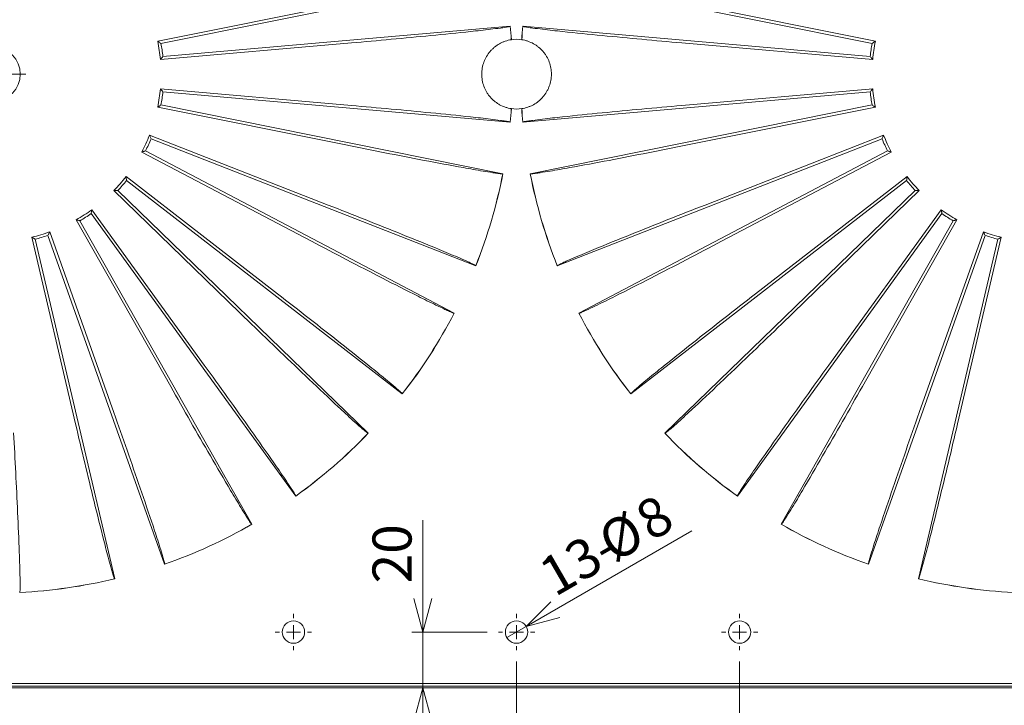
# Model space of a CAD drawing. Units: millimetres. Extents: x 80 to 1664, y 32 to 1156.
# Drawn here: x 560 to 913, y 413 to 659 of the extents above; entities that cross this region are included whole.
import ezdxf

# ---------------------------------------------------------------- set-up
doc = ezdxf.new("R2010")
doc.units = ezdxf.units.MM
doc.header["$LTSCALE"] = 4
doc.layers.add('細線', color=7, linetype='Continuous', lineweight=15)
doc.styles.add('SLDTEXTSTYLE0', font='TXT', dxfattribs={"width": 0.7, "bigfont": 'bigfont'})
doc.dimstyles.new('SLDDIMSTYLE0', dxfattribs={"dimtxt": 14, "dimasz": 12, "dimexe": 0, "dimexo": 0.0625, "dimgap": 3.5, "dimtad": 3, "dimdec": 1, "dimrnd": 1e-09, "dimzin": 12, "dimdsep": 46, "dimtxsty": 'SLDTEXTSTYLE0', "dimblk1": 'OPEN30', "dimblk2": 'OPEN30', "dimsah": 1, "dimcen": 0.09, "dimadec": 0, "dimazin": 0, "dimtfac": 1, "dimtdec": 1, "dimtofl": 0, "dimtmove": 0, "dimatfit": 3, "dimldrblk": 'OPEN30', "dimfxl": 1, "dimfrac": 2, "dimtolj": 1, "dimtzin": 12, "dimarcsym": 0})
doc.dimstyles.new('SLDDIMSTYLE1', dxfattribs={"dimtxt": 14, "dimasz": 12, "dimexe": 0, "dimexo": 0.0625, "dimgap": 3.5, "dimtad": 3, "dimdec": 1, "dimrnd": 1e-09, "dimzin": 12, "dimdsep": 46, "dimtxsty": 'SLDTEXTSTYLE0', "dimblk1": 'OPEN30', "dimblk2": 'OPEN30', "dimsah": 1, "dimcen": 0.09, "dimadec": 0, "dimazin": 0, "dimtfac": 1, "dimtdec": 1, "dimtofl": 0, "dimtmove": 0, "dimatfit": 3, "dimldrblk": 'OPEN30', "dimfxl": 1, "dimfrac": 2, "dimtolj": 1, "dimtzin": 12, "dimarcsym": 0})
doc.dimstyles.new('SLDDIMSTYLE2', dxfattribs={"dimtxt": 14, "dimasz": 12, "dimexe": 0, "dimexo": 0.0625, "dimgap": 3.5, "dimtad": 3, "dimdec": 1, "dimrnd": 1e-09, "dimzin": 12, "dimdsep": 46, "dimtxsty": 'SLDTEXTSTYLE0', "dimblk1": 'NONE', "dimblk2": 'OPEN30', "dimsah": 1, "dimcen": 0, "dimadec": 0, "dimazin": 0, "dimtfac": 1, "dimtdec": 1, "dimtmove": 0, "dimatfit": 3, "dimldrblk": 'NONE', "dimfxl": 1, "dimfrac": 2, "dimtolj": 1, "dimtzin": 12, "dimarcsym": 0})

# ---------------------------------------------------------------- blocks, each defined once
blk = doc.blocks.new('_OPEN30')
at = {"color": 0, "linetype": 'ByBlock', "lineweight": -2}
for p, q in [((-1, 0.267949), (0, 0)), ((0, 0), (-1, -0.267949)), ((0, 0), (-1, 0))]:
    blk.add_line(p, q, dxfattribs=at)
blk = doc.blocks.new('*D17')
at = {"layer": '細線'}
for p, q in [((704.98, 439.17), (704.98, 479.27)), ((728.08, 439.17), (700.98, 439.17)), ((704.98, 419.17), (704.98, 439.17)), ((704.98, 419.17), (704.98, 395.17))]:
    blk.add_line(p, q, dxfattribs=at)
at = {"layer": '細線', "xscale": 12, "yscale": 12}
for p, rotation in [((704.98, 439.17, -17.66), 270), ((704.98, 419.17, -17.66), 90)]:
    blk.add_blockref('_OPEN30', p, dxfattribs=dict(at, rotation=rotation))
at = {"layer": '細線', "insert": (686.93, 456.63), "char_height": 14, "attachment_point": 1, "rotation": 90, "style": 'SLDTEXTSTYLE0'}
blk.add_mtext('20', dxfattribs=at)
blk = doc.blocks.new('*D18')
at = {"layer": '細線'}
for p, q in [((738.58, 428.67), (738.58, 375.17)), ((818.58, 428.67), (818.58, 375.17)), ((738.58, 379.17), (818.58, 379.17))]:
    blk.add_line(p, q, dxfattribs=at)
at = {"layer": '細線', "xscale": 12, "yscale": 12, "rotation": 180}
blk.add_blockref('_OPEN30', (738.58, 379.17, -17.66), dxfattribs=at)
at = {"layer": '細線', "xscale": 12, "yscale": 12}
blk.add_blockref('_OPEN30', (818.58, 379.17, -17.66), dxfattribs=at)
at = {"layer": '細線', "insert": (774.93, 397.21), "char_height": 14, "attachment_point": 1, "style": 'SLDTEXTSTYLE0'}
blk.add_mtext('80', dxfattribs=at)
blk = doc.blocks.new('*D19')
at = {"layer": '細線'}
for p, q in [((818.58, 428.67), (818.58, 375.17)), ((1033.58, 428.67), (1033.58, 375.17)), ((818.58, 379.17), (1033.58, 379.17))]:
    blk.add_line(p, q, dxfattribs=at)
at = {"layer": '細線', "xscale": 12, "yscale": 12, "rotation": 180}
blk.add_blockref('_OPEN30', (818.58, 379.17, -17.66), dxfattribs=at)
at = {"layer": '細線', "xscale": 12, "yscale": 12}
blk.add_blockref('_OPEN30', (1033.58, 379.17, -17.66), dxfattribs=at)
at = {"layer": '細線', "insert": (911.41, 397.21), "char_height": 14, "attachment_point": 1, "style": 'SLDTEXTSTYLE0'}
blk.add_mtext('215', dxfattribs=at)
blk = doc.blocks.new('*D25')
at = {"layer": '細線'}
for q in [(801.38, 475.42), (735.12, 437.17)]:
    blk.add_line((742.05, 441.17), q, dxfattribs=at)
at = {"layer": '細線', "xscale": 12, "yscale": 12, "rotation": 210}
blk.add_blockref('_OPEN30', (742.05, 441.17, -17.66), dxfattribs=at)
at = {"layer": '細線', "char_height": 14, "attachment_point": 1, "rotation": 30, "style": 'SLDTEXTSTYLE0'}
for s, insert in [('8', (779.88, 483.68)), ('%%c', (766.49, 475.95)), ('13-', (745.32, 463.73))]:
    blk.add_mtext(s, dxfattribs=dict(at, insert=insert))
blk = doc.blocks.new('_NONE')
blk = doc.blocks.new('SW_CENTERMARKSYMBOL_3')
at = {"color": 0, "linetype": 'Continuous', "lineweight": 0}
for p, q in [((0, 5), (0, 11.5)), ((-5, 0), (-11.5, 0)), ((0, 0), (-2.5, 0)), ((0, 0), (0, 2.5)), ((0, 0), (0, -2.5)), ((0, 0), (2.5, 0)), ((5, 0), (11.5, 0)), ((0, -5), (0, -11.5))]:
    blk.add_line(p, q, dxfattribs=at)
blk = doc.blocks.new('SW_CENTERMARKSYMBOL_15')
at = {"color": 0, "linetype": 'Continuous', "lineweight": 0}
for p, q in [((0, 5), (0, 6.5)), ((-5, 0), (-6.5, 0)), ((0, 0), (-2.5, 0)), ((0, 0), (0, 2.5)), ((0, 0), (0, -2.5)), ((0, 0), (2.5, 0)), ((5, 0), (6.5, 0)), ((0, -5), (0, -6.5))]:
    blk.add_line(p, q, dxfattribs=at)
blk = doc.blocks.new('SW_CENTERMARKSYMBOL_16')
at = {"color": 0, "linetype": 'Continuous', "lineweight": 0}
for p, q in [((0, 5), (0, 6.5)), ((-5, 0), (-6.5, 0)), ((0, 0), (-2.5, 0)), ((0, 0), (0, 2.5)), ((0, 0), (0, -2.5)), ((0, 0), (2.5, 0)), ((5, 0), (6.5, 0)), ((0, -5), (0, -6.5))]:
    blk.add_line(p, q, dxfattribs=at)
blk = doc.blocks.new('SW_CENTERMARKSYMBOL_17')
at = {"color": 0, "linetype": 'Continuous', "lineweight": 0}
for p, q in [((0, 5), (0, 6.5)), ((-5, 0), (-6.5, 0)), ((0, 0), (-2.5, 0)), ((0, 0), (0, 2.5)), ((0, 0), (0, -2.5)), ((0, 0), (2.5, 0)), ((5, 0), (6.5, 0)), ((0, -5), (0, -6.5))]:
    blk.add_line(p, q, dxfattribs=at)

msp = doc.modelspace()

# ---------------------------------------------------------------- linework, layer by layer
at = {"color": 252, "linetype": 'Continuous', "lineweight": 0}
for p, q in [((733.68, 674.84), (611.08, 650.2)), ((866.09, 650.2), (743.49, 674.84)), ((611.76, 645.48), (736.33, 656.38)), ((740.83, 656.38), (865.41, 645.48)), ((736.33, 621.96), (611.76, 632.85)), ((865.41, 632.85), (740.83, 621.96)), ((611.08, 628.13), (733.68, 603.49)), ((743.49, 603.49), (866.09, 628.13)), ((723.98, 570.46), (607.52, 616.02)), ((869.65, 616.02), (753.19, 570.46)), ((605.54, 611.67), (716.23, 553.49)), ((760.94, 553.49), (871.63, 611.67)), ((697.62, 524.53), (598.71, 601.05)), ((878.45, 601.05), (779.55, 524.53)), ((595.59, 597.45), (685.4, 510.44)), ((791.76, 510.44), (881.58, 597.45)), ((582.03, 586.6), (643.69, 477.81)), ((659.39, 487.89), (586.05, 589.18)), ((891.12, 589.18), (817.78, 487.89)), ((833.47, 477.81), (895.14, 586.6)), ((565.97, 580.01), (594.48, 458.25)), ((612.38, 463.51), (570.55, 581.35)), ((906.62, 581.35), (864.78, 463.51)), ((882.68, 458.25), (911.2, 580.01)), ((380.18, 420.76), (1096.99, 420.76)), ((1097.99, 419.76), (379.18, 419.76))]:
    msp.add_line(p, q, dxfattribs=at)
at = {"color": 7, "linetype": 'Continuous', "lineweight": 15}
for p, q in [((609.91, 650.99), (677.31, 664.53)), ((799.86, 664.53), (867.26, 650.99)), ((679.34, 650.39), (610.85, 644.4)), ((866.31, 644.4), (797.83, 650.39)), ((610.85, 633.94), (679.34, 627.95)), ((797.83, 627.95), (866.31, 633.94)), ((677.31, 613.8), (609.91, 627.34)), ((867.26, 627.34), (799.86, 613.8)), ((606.96, 617.31), (670.98, 592.27)), ((806.18, 592.27), (870.21, 617.31)), ((665.05, 579.27), (604.19, 611.25)), ((872.97, 611.25), (812.12, 579.27)), ((598.54, 602.45), (652.91, 560.39)), ((824.25, 560.39), (878.63, 602.45)), ((643.55, 549.58), (594.18, 597.42)), ((882.99, 597.42), (833.61, 549.58)), ((586.27, 590.57), (626.59, 534.89)), ((850.57, 534.89), (890.89, 590.57)), ((614.57, 527.16), (580.67, 586.97)), ((896.5, 586.97), (862.6, 527.16)), ((571.16, 582.62), (594.16, 517.84)), ((883.01, 517.84), (906.01, 582.62)), ((580.44, 513.81), (564.77, 580.75)), ((912.4, 580.75), (896.72, 513.81)), ((333.58, 419.17), (1143.58, 419.17))]:
    msp.add_line(p, q, dxfattribs=at)
for centre, radius in [((551.08, 639.17), 9.56), ((658.58, 439.17), 4), ((738.58, 439.17), 4), ((818.58, 439.17), 4)]:
    msp.add_circle(centre, radius, dxfattribs=at)
at = {"color": 252, "linetype": 'Continuous', "lineweight": 0}
for centre, radius, start, end in [((551.08, 639.17), 186.03, 3.8089, 5.3026), ((551.08, 639.17), 186.05, 3.8093, 5.308), ((926.08, 639.17), 186.05, 174.692, 176.1907), ((926.08, 639.17), 186.03, 174.6974, 176.1911), ((551.08, 639.17), 61, 5.9393, 10.4243), ((926.08, 639.17), 61, 169.5757, 174.0607), ((551.08, 639.17), 61, 349.5757, 354.0607), ((926.08, 639.17), 61, 185.9393, 190.4243), ((551.08, 639.17), 186.03, 354.6974, 356.1911), ((551.08, 639.17), 186.05, 354.692, 356.1907), ((926.08, 639.17), 186.05, 183.8093, 185.308), ((926.08, 639.17), 186.03, 183.8089, 185.3026), ((551.08, 639.17), 61, 333.212, 337.697), ((926.08, 639.17), 61, 202.303, 206.788), ((551.08, 639.17), 61, 316.8484, 321.3334), ((551.08, 639.17), 186.03, 338.3337, 348.939), ((551.08, 639.17), 186.05, 338.3284, 348.9443), ((926.08, 639.17), 186.05, 191.0557, 201.6716), ((926.08, 639.17), 186.03, 191.061, 201.6663), ((926.08, 639.17), 61, 218.6666, 223.1516), ((551.08, 639.17), 61, 300.4848, 304.9698), ((926.08, 639.17), 61, 235.0302, 239.5152), ((551.08, 639.17), 61, 284.1211, 288.6061), ((926.08, 639.17), 61, 251.3939, 255.8789), ((551.08, 639.17), 186.03, 321.9701, 332.5753), ((551.08, 639.17), 186.05, 321.9648, 332.5807), ((926.08, 639.17), 186.05, 207.4193, 218.0352), ((926.08, 639.17), 186.03, 207.4247, 218.0299), ((551.08, 639.17), 186.03, 305.6065, 316.2117), ((551.08, 639.17), 186.05, 305.6011, 316.2171), ((926.08, 639.17), 186.05, 223.7829, 234.3989), ((926.08, 639.17), 186.03, 223.7883, 234.3935), ((551.08, 639.17), 186.05, 289.2375, 299.8534), ((551.08, 639.17), 186.03, 289.2428, 299.8481), ((926.08, 639.17), 186.05, 240.1466, 250.7625), ((926.08, 639.17), 186.03, 240.1519, 250.7572), ((551.08, 639.17), 186.05, 272.8739, 283.4898), ((551.08, 639.17), 186.03, 272.8792, 283.4844), ((926.08, 639.17), 186.05, 256.5102, 267.1261), ((926.08, 639.17), 186.03, 256.5156, 267.1208)]:
    msp.add_arc(centre, radius, start, end, dxfattribs=at)
at = {"color": 7, "linetype": 'Continuous', "lineweight": 15}
for centre, radius, start, end in [((551.08, 639.17), 60, 5, 11.3636), ((738.58, 639.17), 12.5, 81.4223, 98.5777), ((926.08, 639.17), 60, 168.6364, 175), ((551.08, 639.17), 60, 348.6364, 355), ((926.08, 639.17), 60, 185, 191.3636), ((738.58, 639.17), 12.5, 261.4223, 278.5777), ((551.08, 639.17), 60, 332.2727, 338.6364), ((926.08, 639.17), 60, 201.3636, 207.7273), ((551.08, 639.17), 60, 315.9091, 322.2727), ((926.08, 639.17), 60, 217.7273, 224.0909), ((551.08, 639.17), 60, 299.5455, 305.9091), ((926.08, 639.17), 60, 234.0909, 240.4545), ((551.08, 639.17), 60, 283.1818, 289.5455), ((926.08, 639.17), 60, 250.4545, 256.8182)]:
    msp.add_arc(centre, radius, start, end, dxfattribs=at)
for points, knots in [([(736.32, 656.36), (736.3, 656.34), (736.29, 656.34), (736.25, 656.32), (736.24, 656.31), (736.18, 656.29), (736.15, 656.28), (736.04, 656.25), (735.97, 656.23), (735.75, 656.18), (735.6, 656.15), (735.16, 656.07), (734.87, 656.02), (733.98, 655.88), (733.39, 655.8), (731.62, 655.56), (730.43, 655.41), (726.88, 654.99), (724.5, 654.73), (717.38, 653.96), (712.63, 653.48), (698.37, 652.09), (688.86, 651.22), (679.34, 650.39)], [0, 0, 0, 0, 0.000977, 0.000977, 0.001953, 0.001953, 0.003906, 0.003906, 0.007812, 0.007812, 0.015625, 0.015625, 0.03125, 0.03125, 0.0625, 0.0625, 0.125, 0.125, 0.25, 0.25, 0.5, 0.5, 1, 1, 1, 1]), ([(736.32, 656.36), (736.32, 656.36), (736.32, 656.37), (736.33, 656.37), (736.33, 656.37), (736.33, 656.38), (736.33, 656.38)], [0, 0, 0, 0, 0.00001829189, 0.00001829189, 0.00001829189, 0.0000246165, 0.0000246165, 0.0000246165, 0.0000246165]), ([(740.85, 656.36), (740.85, 656.36), (740.84, 656.37), (740.84, 656.37), (740.84, 656.37), (740.84, 656.38), (740.83, 656.38)], [0, 0, 0, 0, 0.00001829189, 0.00001829189, 0.00001829189, 0.0000246165, 0.0000246165, 0.0000246165, 0.0000246165]), ([(797.83, 650.39), (788.31, 651.22), (778.8, 652.09), (764.54, 653.48), (759.79, 653.96), (752.66, 654.73), (750.29, 654.99), (746.73, 655.41), (745.55, 655.56), (743.77, 655.8), (743.18, 655.88), (742.3, 656.02), (742, 656.07), (741.56, 656.15), (741.42, 656.18), (741.2, 656.23), (741.13, 656.25), (741.02, 656.28), (740.98, 656.29), (740.93, 656.31), (740.91, 656.32), (740.88, 656.34), (740.86, 656.34), (740.85, 656.36)], [0, 0, 0, 0, 0.5, 0.5, 0.75, 0.75, 0.875, 0.875, 0.9375, 0.9375, 0.96875, 0.96875, 0.984375, 0.984375, 0.992188, 0.992188, 0.996094, 0.996094, 0.998047, 0.998047, 0.999023, 0.999023, 1, 1, 1, 1]), ([(609.91, 650.99), (609.91, 650.99), (609.95, 650.96), (610.11, 650.86), (610.21, 650.79), (610.44, 650.64), (610.56, 650.55), (610.81, 650.38), (610.95, 650.29), (611.08, 650.2)], [0, 0, 0, 0, 0.25, 0.25, 0.5, 0.5, 0.75, 0.75, 1, 1, 1, 1]), ([(736.7, 651.52), (735.96, 651.41), (735.25, 651.24), (734.2, 650.88), (733.86, 650.75), (733.18, 650.45), (732.85, 650.28), (731.87, 649.74), (731.26, 649.33), (730.41, 648.63), (730.13, 648.38), (729.6, 647.87), (729.34, 647.6), (728.62, 646.75), (728.19, 646.15), (727.63, 645.2), (727.46, 644.87), (727.14, 644.2), (726.99, 643.86), (726.61, 642.82), (726.41, 642.11), (726.22, 641.02), (726.17, 640.65), (726.1, 639.91), (726.08, 639.54), (726.08, 638.43), (726.15, 637.7), (726.41, 636.24), (726.6, 635.52), (727.12, 634.14), (727.43, 633.47), (727.99, 632.51), (728.2, 632.2), (728.63, 631.6), (728.86, 631.31), (729.58, 630.47), (730.1, 629.95), (730.96, 629.25), (731.27, 629.03), (731.88, 628.61), (732.19, 628.42), (733.16, 627.88), (733.83, 627.58), (734.89, 627.22), (735.24, 627.12), (735.97, 626.94), (736.33, 626.87), (736.7, 626.81)], [0, 0, 0, 0, 0.0625, 0.0625, 0.09375, 0.09375, 0.125, 0.125, 0.1875, 0.1875, 0.21875, 0.21875, 0.25, 0.25, 0.3125, 0.3125, 0.34375, 0.34375, 0.375, 0.375, 0.4375, 0.4375, 0.46875, 0.46875, 0.5, 0.5, 0.5625, 0.5625, 0.625, 0.625, 0.6875, 0.6875, 0.71875, 0.71875, 0.75, 0.75, 0.8125, 0.8125, 0.84375, 0.84375, 0.875, 0.875, 0.9375, 0.9375, 0.96875, 0.96875, 1, 1, 1, 1]), ([(740.46, 626.81), (741.2, 626.92), (741.92, 627.1), (742.96, 627.45), (743.31, 627.59), (743.98, 627.89), (744.32, 628.05), (745.29, 628.59), (745.9, 629.01), (746.76, 629.7), (747.03, 629.95), (747.57, 630.47), (747.82, 630.74), (748.55, 631.58), (748.98, 632.18), (749.54, 633.13), (749.71, 633.46), (750.03, 634.13), (750.17, 634.47), (750.56, 635.52), (750.75, 636.23), (750.95, 637.31), (751, 637.68), (751.07, 638.42), (751.08, 638.79), (751.08, 639.9), (751.02, 640.64), (750.76, 642.09), (750.56, 642.81), (750.05, 644.2), (749.73, 644.86), (749.17, 645.82), (748.97, 646.13), (748.54, 646.74), (748.31, 647.03), (747.59, 647.87), (747.06, 648.38), (746.2, 649.08), (745.9, 649.31), (745.29, 649.72), (744.97, 649.92), (744.01, 650.45), (743.33, 650.75), (742.28, 651.11), (741.92, 651.22), (741.2, 651.4), (740.83, 651.47), (740.46, 651.52)], [0, 0, 0, 0, 0.0625, 0.0625, 0.09375, 0.09375, 0.125, 0.125, 0.1875, 0.1875, 0.21875, 0.21875, 0.25, 0.25, 0.3125, 0.3125, 0.34375, 0.34375, 0.375, 0.375, 0.4375, 0.4375, 0.46875, 0.46875, 0.5, 0.5, 0.5625, 0.5625, 0.625, 0.625, 0.6875, 0.6875, 0.71875, 0.71875, 0.75, 0.75, 0.8125, 0.8125, 0.84375, 0.84375, 0.875, 0.875, 0.9375, 0.9375, 0.96875, 0.96875, 1, 1, 1, 1]), ([(867.26, 650.99), (867.26, 650.99), (867.21, 650.96), (867.06, 650.86), (866.96, 650.79), (866.73, 650.64), (866.61, 650.55), (866.35, 650.38), (866.22, 650.29), (866.09, 650.2)], [0, 0, 0, 0, 0.25, 0.25, 0.5, 0.5, 0.75, 0.75, 1, 1, 1, 1]), ([(610.85, 644.4), (610.85, 644.4), (610.89, 644.44), (611.01, 644.58), (611.09, 644.67), (611.26, 644.88), (611.36, 645), (611.55, 645.23), (611.66, 645.36), (611.76, 645.48)], [0, 0, 0, 0, 0.25, 0.25, 0.5, 0.5, 0.75, 0.75, 1, 1, 1, 1]), ([(866.31, 644.4), (866.31, 644.4), (866.28, 644.44), (866.16, 644.58), (866.08, 644.67), (865.9, 644.88), (865.81, 645), (865.61, 645.23), (865.51, 645.36), (865.41, 645.48)], [0, 0, 0, 0, 0.25, 0.25, 0.5, 0.5, 0.75, 0.75, 1, 1, 1, 1]), ([(610.85, 633.94), (610.85, 633.94), (610.89, 633.89), (611.01, 633.75), (611.09, 633.66), (611.26, 633.45), (611.36, 633.34), (611.55, 633.1), (611.66, 632.98), (611.76, 632.85)], [0, 0, 0, 0, 0.25, 0.25, 0.5, 0.5, 0.75, 0.75, 1, 1, 1, 1]), ([(866.31, 633.94), (866.31, 633.94), (866.28, 633.89), (866.16, 633.75), (866.08, 633.66), (865.9, 633.45), (865.81, 633.34), (865.61, 633.1), (865.51, 632.98), (865.41, 632.85)], [0, 0, 0, 0, 0.25, 0.25, 0.5, 0.5, 0.75, 0.75, 1, 1, 1, 1]), ([(609.91, 627.34), (609.91, 627.34), (609.95, 627.38), (610.11, 627.48), (610.21, 627.55), (610.44, 627.7), (610.56, 627.78), (610.81, 627.95), (610.95, 628.04), (611.08, 628.13)], [0, 0, 0, 0, 0.25, 0.25, 0.5, 0.5, 0.75, 0.75, 1, 1, 1, 1]), ([(679.34, 627.95), (688.86, 627.11), (698.37, 626.24), (712.63, 624.85), (717.38, 624.37), (724.5, 623.61), (726.88, 623.34), (730.43, 622.92), (731.62, 622.77), (733.39, 622.53), (733.98, 622.45), (734.87, 622.31), (735.16, 622.26), (735.6, 622.18), (735.75, 622.15), (735.97, 622.1), (736.04, 622.08), (736.15, 622.05), (736.18, 622.04), (736.24, 622.02), (736.25, 622.01), (736.29, 622), (736.3, 621.99), (736.32, 621.97)], [0, 0, 0, 0, 0.5, 0.5, 0.75, 0.75, 0.875, 0.875, 0.9375, 0.9375, 0.96875, 0.96875, 0.984375, 0.984375, 0.992188, 0.992188, 0.996094, 0.996094, 0.998047, 0.998047, 0.999023, 0.999023, 1, 1, 1, 1]), ([(740.85, 621.97), (740.86, 621.99), (740.88, 622), (740.91, 622.01), (740.93, 622.02), (740.98, 622.04), (741.02, 622.05), (741.13, 622.08), (741.2, 622.1), (741.42, 622.15), (741.56, 622.18), (742, 622.26), (742.3, 622.31), (743.18, 622.45), (743.77, 622.53), (745.55, 622.77), (746.73, 622.92), (750.29, 623.34), (752.66, 623.61), (759.79, 624.37), (764.54, 624.85), (778.8, 626.24), (788.31, 627.11), (797.83, 627.95)], [0, 0, 0, 0, 0.000977, 0.000977, 0.001953, 0.001953, 0.003906, 0.003906, 0.007812, 0.007812, 0.015625, 0.015625, 0.03125, 0.03125, 0.0625, 0.0625, 0.125, 0.125, 0.25, 0.25, 0.5, 0.5, 1, 1, 1, 1]), ([(867.26, 627.34), (867.26, 627.34), (867.21, 627.38), (867.06, 627.48), (866.96, 627.55), (866.73, 627.7), (866.61, 627.78), (866.35, 627.95), (866.22, 628.04), (866.09, 628.13)], [0, 0, 0, 0, 0.25, 0.25, 0.5, 0.5, 0.75, 0.75, 1, 1, 1, 1]), ([(736.32, 621.97), (736.32, 621.97), (736.32, 621.97), (736.33, 621.96), (736.33, 621.96), (736.33, 621.96), (736.33, 621.96)], [0, 0, 0, 0, 0.00001829189, 0.00001829189, 0.00001829189, 0.0000246165, 0.0000246165, 0.0000246165, 0.0000246165]), ([(740.85, 621.97), (740.85, 621.97), (740.84, 621.97), (740.84, 621.96), (740.84, 621.96), (740.84, 621.96), (740.83, 621.96)], [0, 0, 0, 0, 0.00001829189, 0.00001829189, 0.00001829189, 0.0000246165, 0.0000246165, 0.0000246165, 0.0000246165]), ([(606.96, 617.31), (606.96, 617.31), (606.98, 617.26), (607.06, 617.09), (607.11, 616.98), (607.21, 616.73), (607.27, 616.59), (607.4, 616.31), (607.46, 616.16), (607.52, 616.02)], [0, 0, 0, 0, 0.25, 0.25, 0.5, 0.5, 0.75, 0.75, 1, 1, 1, 1]), ([(870.21, 617.31), (870.21, 617.31), (870.18, 617.26), (870.11, 617.09), (870.06, 616.98), (869.95, 616.73), (869.89, 616.59), (869.77, 616.31), (869.71, 616.16), (869.65, 616.02)], [0, 0, 0, 0, 0.25, 0.25, 0.5, 0.5, 0.75, 0.75, 1, 1, 1, 1]), ([(604.19, 611.25), (604.19, 611.25), (604.25, 611.27), (604.42, 611.32), (604.54, 611.36), (604.8, 611.44), (604.94, 611.48), (605.24, 611.58), (605.39, 611.63), (605.54, 611.67)], [0, 0, 0, 0, 0.25, 0.25, 0.5, 0.5, 0.75, 0.75, 1, 1, 1, 1]), ([(733.66, 603.48), (733.64, 603.47), (733.62, 603.46), (733.58, 603.46), (733.57, 603.45), (733.51, 603.45), (733.47, 603.45), (733.36, 603.45), (733.29, 603.45), (733.06, 603.47), (732.91, 603.48), (732.47, 603.52), (732.17, 603.56), (731.28, 603.68), (730.69, 603.76), (728.92, 604.03), (727.74, 604.23), (724.21, 604.82), (721.86, 605.24), (714.81, 606.51), (710.12, 607.39), (696.04, 610.07), (686.67, 611.92), (677.31, 613.8)], [0, 0, 0, 0, 0.000977, 0.000977, 0.001953, 0.001953, 0.003906, 0.003906, 0.007813, 0.007813, 0.015625, 0.015625, 0.03125, 0.03125, 0.0625, 0.0625, 0.125, 0.125, 0.25, 0.25, 0.5, 0.5, 1, 1, 1, 1]), ([(799.86, 613.8), (790.49, 611.92), (781.12, 610.07), (767.05, 607.39), (762.35, 606.51), (755.3, 605.24), (752.95, 604.82), (749.42, 604.23), (748.24, 604.03), (746.47, 603.76), (745.88, 603.68), (744.99, 603.56), (744.7, 603.52), (744.25, 603.48), (744.1, 603.47), (743.88, 603.45), (743.8, 603.45), (743.69, 603.45), (743.66, 603.45), (743.6, 603.45), (743.58, 603.46), (743.54, 603.46), (743.53, 603.47), (743.51, 603.48)], [0, 0, 0, 0, 0.5, 0.5, 0.75, 0.75, 0.875, 0.875, 0.9375, 0.9375, 0.96875, 0.96875, 0.984375, 0.984375, 0.992188, 0.992188, 0.996094, 0.996094, 0.998047, 0.998047, 0.999023, 0.999023, 1, 1, 1, 1]), ([(872.97, 611.25), (872.97, 611.25), (872.92, 611.27), (872.74, 611.32), (872.63, 611.36), (872.37, 611.44), (872.23, 611.48), (871.93, 611.58), (871.78, 611.63), (871.63, 611.67)], [0, 0, 0, 0, 0.25, 0.25, 0.5, 0.5, 0.75, 0.75, 1, 1, 1, 1]), ([(598.54, 602.45), (598.54, 602.45), (598.55, 602.4), (598.57, 602.21), (598.58, 602.09), (598.62, 601.82), (598.64, 601.68), (598.67, 601.37), (598.69, 601.21), (598.71, 601.05)], [0, 0, 0, 0, 0.25, 0.25, 0.5, 0.5, 0.75, 0.75, 1, 1, 1, 1]), ([(733.66, 603.48), (733.66, 603.48), (733.67, 603.48), (733.67, 603.49), (733.67, 603.49), (733.68, 603.49), (733.68, 603.49)], [0, 0, 0, 0, 0.00001829189, 0.00001829189, 0.00001829189, 0.0000246165, 0.0000246165, 0.0000246165, 0.0000246165]), ([(743.51, 603.48), (743.5, 603.48), (743.5, 603.48), (743.49, 603.49), (743.49, 603.49), (743.49, 603.49), (743.49, 603.49)], [0, 0, 0, 0, 0.00001829189, 0.00001829189, 0.00001829189, 0.0000246165, 0.0000246165, 0.0000246165, 0.0000246165]), ([(878.63, 602.45), (878.63, 602.45), (878.62, 602.4), (878.6, 602.21), (878.58, 602.09), (878.55, 601.82), (878.53, 601.68), (878.49, 601.37), (878.47, 601.21), (878.45, 601.05)], [0, 0, 0, 0, 0.25, 0.25, 0.5, 0.5, 0.75, 0.75, 1, 1, 1, 1]), ([(594.18, 597.42), (594.18, 597.42), (594.23, 597.42), (594.42, 597.42), (594.54, 597.42), (594.81, 597.43), (594.96, 597.43), (595.27, 597.44), (595.43, 597.44), (595.59, 597.45)], [0, 0, 0, 0, 0.25, 0.25, 0.5, 0.5, 0.75, 0.75, 1, 1, 1, 1]), ([(882.99, 597.42), (882.99, 597.42), (882.93, 597.42), (882.75, 597.42), (882.63, 597.42), (882.35, 597.43), (882.21, 597.43), (881.9, 597.44), (881.74, 597.44), (881.58, 597.45)], [0, 0, 0, 0, 0.25, 0.25, 0.5, 0.5, 0.75, 0.75, 1, 1, 1, 1]), ([(586.27, 590.57), (586.27, 590.57), (586.26, 590.51), (586.24, 590.33), (586.22, 590.21), (586.17, 589.94), (586.15, 589.8), (586.1, 589.49), (586.07, 589.34), (586.05, 589.18)], [0, 0, 0, 0, 0.25, 0.25, 0.5, 0.5, 0.75, 0.75, 1, 1, 1, 1]), ([(670.98, 592.27), (679.88, 588.79), (688.76, 585.27), (702.05, 579.92), (706.48, 578.12), (713.09, 575.38), (715.3, 574.46), (718.59, 573.05), (719.69, 572.57), (721.32, 571.84), (721.87, 571.6), (722.68, 571.22), (722.94, 571.09), (723.34, 570.88), (723.48, 570.81), (723.67, 570.7), (723.74, 570.67), (723.83, 570.61), (723.86, 570.59), (723.91, 570.55), (723.92, 570.54), (723.95, 570.52), (723.96, 570.5), (723.97, 570.48)], [0, 0, 0, 0, 0.5, 0.5, 0.75, 0.75, 0.875, 0.875, 0.9375, 0.9375, 0.96875, 0.96875, 0.984375, 0.984375, 0.992187, 0.992187, 0.996094, 0.996094, 0.998047, 0.998047, 0.999023, 0.999023, 1, 1, 1, 1]), ([(753.2, 570.48), (753.2, 570.5), (753.22, 570.52), (753.25, 570.54), (753.26, 570.55), (753.31, 570.59), (753.34, 570.61), (753.43, 570.67), (753.5, 570.7), (753.69, 570.81), (753.82, 570.88), (754.22, 571.09), (754.49, 571.22), (755.3, 571.6), (755.85, 571.84), (757.48, 572.58), (758.58, 573.05), (761.87, 574.46), (764.07, 575.38), (770.69, 578.12), (775.12, 579.92), (788.41, 585.27), (797.29, 588.79), (806.18, 592.27)], [0, 0, 0, 0, 0.000977, 0.000977, 0.001953, 0.001953, 0.003906, 0.003906, 0.007813, 0.007813, 0.015625, 0.015625, 0.03125, 0.03125, 0.0625, 0.0625, 0.125, 0.125, 0.25, 0.25, 0.5, 0.5, 1, 1, 1, 1]), ([(890.89, 590.57), (890.89, 590.57), (890.9, 590.51), (890.93, 590.33), (890.95, 590.21), (890.99, 589.94), (891.02, 589.8), (891.07, 589.49), (891.1, 589.34), (891.12, 589.18)], [0, 0, 0, 0, 0.25, 0.25, 0.5, 0.5, 0.75, 0.75, 1, 1, 1, 1]), ([(580.67, 586.97), (580.67, 586.97), (580.72, 586.95), (580.9, 586.91), (581.02, 586.87), (581.28, 586.8), (581.42, 586.76), (581.72, 586.68), (581.88, 586.64), (582.03, 586.6)], [0, 0, 0, 0, 0.25, 0.25, 0.5, 0.5, 0.75, 0.75, 1, 1, 1, 1]), ([(896.5, 586.97), (896.5, 586.97), (896.44, 586.95), (896.27, 586.91), (896.15, 586.87), (895.88, 586.8), (895.74, 586.76), (895.44, 586.68), (895.29, 586.64), (895.14, 586.6)], [0, 0, 0, 0, 0.25, 0.25, 0.5, 0.5, 0.75, 0.75, 1, 1, 1, 1]), ([(571.16, 582.62), (571.16, 582.62), (571.13, 582.57), (571.05, 582.41), (571, 582.3), (570.88, 582.05), (570.82, 581.92), (570.68, 581.64), (570.62, 581.5), (570.55, 581.35)], [0, 0, 0, 0, 0.25, 0.25, 0.5, 0.5, 0.75, 0.75, 1, 1, 1, 1]), ([(906.01, 582.62), (906.01, 582.62), (906.03, 582.57), (906.11, 582.41), (906.17, 582.3), (906.28, 582.05), (906.35, 581.92), (906.48, 581.64), (906.55, 581.5), (906.62, 581.35)], [0, 0, 0, 0, 0.25, 0.25, 0.5, 0.5, 0.75, 0.75, 1, 1, 1, 1]), ([(564.77, 580.75), (564.77, 580.75), (564.81, 580.72), (564.97, 580.62), (565.07, 580.56), (565.31, 580.41), (565.43, 580.34), (565.7, 580.18), (565.83, 580.09), (565.97, 580.01)], [0, 0, 0, 0, 0.25, 0.25, 0.5, 0.5, 0.75, 0.75, 1, 1, 1, 1]), ([(716.21, 553.49), (716.19, 553.48), (716.17, 553.48), (716.13, 553.49), (716.11, 553.49), (716.06, 553.5), (716.02, 553.51), (715.91, 553.54), (715.84, 553.57), (715.63, 553.64), (715.49, 553.7), (715.08, 553.87), (714.81, 553.98), (713.99, 554.35), (713.44, 554.6), (711.82, 555.35), (710.75, 555.87), (707.52, 557.44), (705.38, 558.5), (698.98, 561.71), (694.72, 563.87), (681.97, 570.41), (673.5, 574.82), (665.05, 579.27)], [0, 0, 0, 0, 0.000977, 0.000977, 0.001953, 0.001953, 0.003906, 0.003906, 0.007813, 0.007813, 0.015625, 0.015625, 0.03125, 0.03125, 0.0625, 0.0625, 0.125, 0.125, 0.25, 0.25, 0.5, 0.5, 1, 1, 1, 1]), ([(812.12, 579.27), (803.66, 574.82), (795.19, 570.41), (782.44, 563.87), (778.19, 561.71), (771.78, 558.5), (769.64, 557.44), (766.42, 555.87), (765.34, 555.35), (763.72, 554.6), (763.18, 554.35), (762.36, 553.98), (762.09, 553.87), (761.67, 553.7), (761.53, 553.64), (761.32, 553.57), (761.25, 553.54), (761.14, 553.51), (761.11, 553.5), (761.05, 553.49), (761.03, 553.49), (761, 553.48), (760.98, 553.48), (760.96, 553.49)], [0, 0, 0, 0, 0.5, 0.5, 0.75, 0.75, 0.875, 0.875, 0.9375, 0.9375, 0.96875, 0.96875, 0.984375, 0.984375, 0.992188, 0.992188, 0.996094, 0.996094, 0.998047, 0.998047, 0.999023, 0.999023, 1, 1, 1, 1]), ([(912.4, 580.75), (912.4, 580.75), (912.35, 580.72), (912.2, 580.62), (912.09, 580.56), (911.86, 580.41), (911.73, 580.34), (911.47, 580.18), (911.34, 580.09), (911.2, 580.01)], [0, 0, 0, 0, 0.25, 0.25, 0.5, 0.5, 0.75, 0.75, 1, 1, 1, 1]), ([(723.97, 570.48), (723.97, 570.48), (723.97, 570.47), (723.98, 570.47), (723.98, 570.47), (723.98, 570.46), (723.98, 570.46)], [0, 0, 0, 0, 0.00001829189, 0.00001829189, 0.00001829189, 0.0000246165, 0.0000246165, 0.0000246165, 0.0000246165]), ([(753.2, 570.48), (753.19, 570.48), (753.19, 570.47), (753.19, 570.47), (753.19, 570.47), (753.19, 570.46), (753.19, 570.46)], [0, 0, 0, 0, 0.00001829189, 0.00001829189, 0.00001829189, 0.0000246165, 0.0000246165, 0.0000246165, 0.0000246165]), ([(652.91, 560.39), (660.47, 554.54), (668, 548.67), (679.24, 539.79), (682.98, 536.81), (688.56, 532.32), (690.42, 530.82), (693.18, 528.53), (694.1, 527.77), (695.46, 526.61), (695.91, 526.22), (696.58, 525.63), (696.8, 525.43), (697.13, 525.12), (697.24, 525.01), (697.39, 524.85), (697.44, 524.8), (697.52, 524.72), (697.54, 524.69), (697.57, 524.64), (697.59, 524.63), (697.6, 524.59), (697.61, 524.58), (697.62, 524.56)], [0, 0, 0, 0, 0.5, 0.5, 0.75, 0.75, 0.875, 0.875, 0.9375, 0.9375, 0.96875, 0.96875, 0.984375, 0.984375, 0.992188, 0.992188, 0.996094, 0.996094, 0.998047, 0.998047, 0.999023, 0.999023, 1, 1, 1, 1]), ([(779.55, 524.56), (779.55, 524.58), (779.56, 524.59), (779.58, 524.63), (779.59, 524.64), (779.63, 524.69), (779.65, 524.72), (779.72, 524.8), (779.77, 524.85), (779.93, 525.01), (780.04, 525.12), (780.36, 525.43), (780.59, 525.63), (781.26, 526.22), (781.71, 526.61), (783.07, 527.77), (783.99, 528.54), (786.75, 530.82), (788.61, 532.32), (794.18, 536.81), (797.92, 539.79), (809.17, 548.67), (816.7, 554.54), (824.25, 560.39)], [0, 0, 0, 0, 0.000977, 0.000977, 0.001953, 0.001953, 0.003906, 0.003906, 0.007812, 0.007812, 0.015625, 0.015625, 0.03125, 0.03125, 0.0625, 0.0625, 0.125, 0.125, 0.25, 0.25, 0.5, 0.5, 1, 1, 1, 1]), ([(716.21, 553.49), (716.21, 553.49), (716.22, 553.49), (716.22, 553.49), (716.23, 553.49), (716.23, 553.49), (716.23, 553.49)], [0, 0, 0, 0, 0.00001829189, 0.00001829189, 0.00001829189, 0.0000246165, 0.0000246165, 0.0000246165, 0.0000246165]), ([(760.96, 553.49), (760.95, 553.49), (760.95, 553.49), (760.94, 553.49), (760.94, 553.49), (760.94, 553.49), (760.94, 553.49)], [0, 0, 0, 0, 0.00001829189, 0.00001829189, 0.00001829189, 0.0000246165, 0.0000246165, 0.0000246165, 0.0000246165]), ([(685.38, 510.44), (685.36, 510.44), (685.34, 510.44), (685.31, 510.46), (685.29, 510.47), (685.24, 510.49), (685.21, 510.51), (685.11, 510.57), (685.05, 510.62), (684.87, 510.75), (684.76, 510.84), (684.4, 511.12), (684.18, 511.31), (683.49, 511.89), (683.04, 512.28), (681.7, 513.46), (680.81, 514.26), (678.16, 516.67), (676.41, 518.29), (671.16, 523.18), (667.69, 526.45), (657.3, 536.32), (650.42, 542.94), (643.55, 549.58)], [0, 0, 0, 0, 0.000977, 0.000977, 0.001953, 0.001953, 0.003906, 0.003906, 0.007812, 0.007812, 0.015625, 0.015625, 0.03125, 0.03125, 0.0625, 0.0625, 0.125, 0.125, 0.25, 0.25, 0.5, 0.5, 1, 1, 1, 1]), ([(833.61, 549.58), (826.75, 542.94), (819.86, 536.32), (809.47, 526.45), (806, 523.18), (800.76, 518.29), (799.01, 516.67), (796.36, 514.26), (795.47, 513.46), (794.13, 512.28), (793.68, 511.89), (792.99, 511.31), (792.76, 511.12), (792.41, 510.84), (792.29, 510.75), (792.11, 510.62), (792.05, 510.57), (791.96, 510.51), (791.93, 510.49), (791.88, 510.47), (791.86, 510.46), (791.83, 510.44), (791.81, 510.44), (791.79, 510.44)], [0, 0, 0, 0, 0.5, 0.5, 0.75, 0.75, 0.875, 0.875, 0.9375, 0.9375, 0.96875, 0.96875, 0.984375, 0.984375, 0.992188, 0.992188, 0.996094, 0.996094, 0.998047, 0.998047, 0.999023, 0.999023, 1, 1, 1, 1]), ([(626.59, 534.89), (632.2, 527.15), (637.77, 519.39), (646.05, 507.7), (648.8, 503.8), (652.89, 497.92), (654.25, 495.95), (656.25, 492.98), (656.92, 491.99), (657.9, 490.49), (658.22, 489.99), (658.7, 489.23), (658.86, 488.98), (659.08, 488.59), (659.16, 488.46), (659.26, 488.26), (659.29, 488.2), (659.34, 488.1), (659.36, 488.06), (659.38, 488.01), (659.38, 487.99), (659.39, 487.96), (659.4, 487.94), (659.39, 487.92)], [0, 0, 0, 0, 0.5, 0.5, 0.75, 0.75, 0.875, 0.875, 0.9375, 0.9375, 0.96875, 0.96875, 0.984375, 0.984375, 0.992188, 0.992188, 0.996094, 0.996094, 0.998047, 0.998047, 0.999023, 0.999023, 1, 1, 1, 1]), ([(817.77, 487.92), (817.77, 487.94), (817.78, 487.96), (817.79, 487.99), (817.79, 488.01), (817.81, 488.06), (817.83, 488.1), (817.87, 488.2), (817.91, 488.27), (818.01, 488.46), (818.09, 488.59), (818.31, 488.98), (818.47, 489.23), (818.94, 489.99), (819.27, 490.49), (820.25, 491.99), (820.91, 492.98), (822.92, 495.95), (824.28, 497.92), (828.36, 503.8), (831.11, 507.7), (839.4, 519.39), (844.97, 527.15), (850.57, 534.89)], [0, 0, 0, 0, 0.000977, 0.000977, 0.001953, 0.001953, 0.003906, 0.003906, 0.007813, 0.007813, 0.015625, 0.015625, 0.03125, 0.03125, 0.0625, 0.0625, 0.125, 0.125, 0.25, 0.25, 0.5, 0.5, 1, 1, 1, 1]), ([(643.67, 477.81), (643.65, 477.82), (643.64, 477.83), (643.61, 477.86), (643.59, 477.87), (643.55, 477.91), (643.53, 477.94), (643.46, 478.02), (643.41, 478.08), (643.27, 478.26), (643.19, 478.38), (642.93, 478.74), (642.76, 478.99), (642.27, 479.74), (641.95, 480.24), (640.99, 481.76), (640.37, 482.77), (638.5, 485.83), (637.28, 487.88), (633.62, 494.04), (631.21, 498.17), (624.02, 510.56), (619.28, 518.85), (614.57, 527.16)], [0, 0, 0, 0, 0.000977, 0.000977, 0.001953, 0.001953, 0.003906, 0.003906, 0.007812, 0.007812, 0.015625, 0.015625, 0.03125, 0.03125, 0.0625, 0.0625, 0.125, 0.125, 0.25, 0.25, 0.5, 0.5, 1, 1, 1, 1]), ([(862.6, 527.16), (857.89, 518.85), (853.14, 510.56), (845.95, 498.17), (843.54, 494.04), (839.89, 487.88), (838.66, 485.83), (836.8, 482.77), (836.17, 481.76), (835.22, 480.24), (834.9, 479.74), (834.4, 478.99), (834.24, 478.74), (833.98, 478.38), (833.89, 478.26), (833.76, 478.08), (833.71, 478.02), (833.64, 477.94), (833.61, 477.91), (833.57, 477.87), (833.56, 477.86), (833.53, 477.83), (833.51, 477.82), (833.5, 477.81)], [0, 0, 0, 0, 0.5, 0.5, 0.75, 0.75, 0.875, 0.875, 0.9375, 0.9375, 0.96875, 0.96875, 0.984375, 0.984375, 0.992188, 0.992188, 0.996094, 0.996094, 0.998047, 0.998047, 0.999023, 0.999023, 1, 1, 1, 1]), ([(697.62, 524.56), (697.62, 524.55), (697.62, 524.55), (697.62, 524.54), (697.62, 524.54), (697.62, 524.54), (697.62, 524.53)], [0, 0, 0, 0, 0.00001829189, 0.00001829189, 0.00001829189, 0.0000246165, 0.0000246165, 0.0000246165, 0.0000246165]), ([(779.55, 524.56), (779.55, 524.55), (779.55, 524.55), (779.55, 524.54), (779.55, 524.54), (779.55, 524.54), (779.55, 524.53)], [0, 0, 0, 0, 0.00001829189, 0.00001829189, 0.00001829189, 0.0000246165, 0.0000246165, 0.0000246165, 0.0000246165]), ([(594.16, 517.84), (597.35, 508.84), (600.51, 499.82), (605.17, 486.27), (606.71, 481.75), (608.97, 474.95), (609.72, 472.69), (610.81, 469.28), (611.17, 468.14), (611.69, 466.42), (611.86, 465.85), (612.1, 464.99), (612.18, 464.7), (612.28, 464.26), (612.32, 464.12), (612.36, 463.9), (612.38, 463.83), (612.39, 463.72), (612.4, 463.68), (612.4, 463.62), (612.4, 463.6), (612.4, 463.57), (612.4, 463.55), (612.39, 463.53)], [0, 0, 0, 0, 0.5, 0.5, 0.75, 0.75, 0.875, 0.875, 0.9375, 0.9375, 0.96875, 0.96875, 0.984375, 0.984375, 0.992188, 0.992188, 0.996094, 0.996094, 0.998047, 0.998047, 0.999023, 0.999023, 1, 1, 1, 1]), ([(864.77, 463.53), (864.76, 463.55), (864.76, 463.57), (864.76, 463.6), (864.76, 463.62), (864.77, 463.68), (864.77, 463.72), (864.79, 463.83), (864.8, 463.9), (864.85, 464.12), (864.88, 464.27), (864.99, 464.7), (865.07, 464.99), (865.31, 465.85), (865.48, 466.42), (866, 468.14), (866.36, 469.28), (867.45, 472.69), (868.2, 474.96), (870.46, 481.75), (872, 486.27), (876.65, 499.82), (879.81, 508.84), (883.01, 517.84)], [0, 0, 0, 0, 0.000977, 0.000977, 0.001953, 0.001953, 0.003906, 0.003906, 0.007812, 0.007812, 0.015625, 0.015625, 0.03125, 0.03125, 0.0625, 0.0625, 0.125, 0.125, 0.25, 0.25, 0.5, 0.5, 1, 1, 1, 1]), ([(594.46, 458.27), (594.45, 458.28), (594.43, 458.29), (594.41, 458.32), (594.4, 458.34), (594.38, 458.39), (594.36, 458.42), (594.31, 458.52), (594.29, 458.59), (594.21, 458.8), (594.16, 458.94), (594.01, 459.37), (593.92, 459.65), (593.66, 460.51), (593.49, 461.08), (593, 462.8), (592.69, 463.96), (591.76, 467.42), (591.16, 469.73), (589.39, 476.67), (588.24, 481.3), (584.84, 495.22), (582.62, 504.51), (580.44, 513.81)], [0, 0, 0, 0, 0.000977, 0.000977, 0.001953, 0.001953, 0.003906, 0.003906, 0.007813, 0.007813, 0.015625, 0.015625, 0.03125, 0.03125, 0.0625, 0.0625, 0.125, 0.125, 0.25, 0.25, 0.5, 0.5, 1, 1, 1, 1]), ([(896.72, 513.81), (894.55, 504.51), (892.33, 495.22), (888.92, 481.3), (887.77, 476.67), (886, 469.73), (885.4, 467.41), (884.48, 463.95), (884.16, 462.8), (883.67, 461.08), (883.51, 460.51), (883.24, 459.65), (883.15, 459.37), (883.01, 458.94), (882.96, 458.8), (882.88, 458.59), (882.85, 458.52), (882.81, 458.42), (882.79, 458.39), (882.76, 458.34), (882.75, 458.32), (882.73, 458.29), (882.72, 458.28), (882.7, 458.27)], [0, 0, 0, 0, 0.5, 0.5, 0.75, 0.75, 0.875, 0.875, 0.9375, 0.9375, 0.96875, 0.96875, 0.984375, 0.984375, 0.992187, 0.992187, 0.996094, 0.996094, 0.998047, 0.998047, 0.999023, 0.999023, 1, 1, 1, 1]), ([(558.23, 510.62), (558.76, 501.08), (559.25, 491.54), (559.9, 477.23), (560.11, 472.46), (560.36, 465.3), (560.44, 462.91), (560.53, 459.33), (560.55, 458.14), (560.56, 456.35), (560.57, 455.75), (560.55, 454.85), (560.55, 454.55), (560.53, 454.11), (560.52, 453.96), (560.5, 453.73), (560.5, 453.66), (560.48, 453.55), (560.47, 453.51), (560.46, 453.46), (560.46, 453.44), (560.45, 453.4), (560.44, 453.39), (560.43, 453.37)], [0, 0, 0, 0, 0.5, 0.5, 0.75, 0.75, 0.875, 0.875, 0.9375, 0.9375, 0.96875, 0.96875, 0.984375, 0.984375, 0.992188, 0.992188, 0.996094, 0.996094, 0.998047, 0.998047, 0.999023, 0.999023, 1, 1, 1, 1]), ([(685.38, 510.44), (685.38, 510.44), (685.39, 510.44), (685.4, 510.44), (685.4, 510.44), (685.4, 510.44), (685.4, 510.44)], [0, 0, 0, 0, 0.00001829189, 0.00001829189, 0.00001829189, 0.0000246165, 0.0000246165, 0.0000246165, 0.0000246165]), ([(791.79, 510.44), (791.78, 510.44), (791.78, 510.44), (791.77, 510.44), (791.77, 510.44), (791.77, 510.44), (791.76, 510.44)], [0, 0, 0, 0, 0.00001829189, 0.00001829189, 0.00001829189, 0.0000246165, 0.0000246165, 0.0000246165, 0.0000246165]), ([(659.39, 487.92), (659.39, 487.91), (659.39, 487.91), (659.39, 487.9), (659.39, 487.9), (659.39, 487.9), (659.39, 487.89)], [0, 0, 0, 0, 0.00001829189, 0.00001829189, 0.00001829189, 0.0000246165, 0.0000246165, 0.0000246165, 0.0000246165]), ([(817.77, 487.92), (817.78, 487.91), (817.78, 487.91), (817.78, 487.9), (817.78, 487.9), (817.78, 487.9), (817.78, 487.89)], [0, 0, 0, 0, 0.00001829189, 0.00001829189, 0.00001829189, 0.0000246165, 0.0000246165, 0.0000246165, 0.0000246165]), ([(643.67, 477.81), (643.68, 477.81), (643.68, 477.81), (643.69, 477.81), (643.69, 477.81), (643.69, 477.81), (643.69, 477.81)], [0, 0, 0, 0, 0.00001829189, 0.00001829189, 0.00001829189, 0.0000246165, 0.0000246165, 0.0000246165, 0.0000246165]), ([(833.5, 477.81), (833.49, 477.81), (833.48, 477.81), (833.48, 477.81), (833.48, 477.81), (833.47, 477.81), (833.47, 477.81)], [0, 0, 0, 0, 0.00001829189, 0.00001829189, 0.00001829189, 0.0000246165, 0.0000246165, 0.0000246165, 0.0000246165]), ([(612.39, 463.53), (612.39, 463.53), (612.39, 463.52), (612.39, 463.51), (612.38, 463.51), (612.38, 463.51), (612.38, 463.51)], [0, 0, 0, 0, 0.00001829189, 0.00001829189, 0.00001829189, 0.0000246165, 0.0000246165, 0.0000246165, 0.0000246165]), ([(864.77, 463.53), (864.78, 463.53), (864.78, 463.52), (864.78, 463.51), (864.78, 463.51), (864.78, 463.51), (864.78, 463.51)], [0, 0, 0, 0, 0.00001829189, 0.00001829189, 0.00001829189, 0.0000246165, 0.0000246165, 0.0000246165, 0.0000246165]), ([(594.46, 458.27), (594.47, 458.26), (594.47, 458.26), (594.48, 458.26), (594.48, 458.26), (594.48, 458.25), (594.48, 458.25)], [0, 0, 0, 0, 0.00001829189, 0.00001829189, 0.00001829189, 0.0000246165, 0.0000246165, 0.0000246165, 0.0000246165]), ([(882.7, 458.27), (882.7, 458.26), (882.69, 458.26), (882.69, 458.26), (882.69, 458.26), (882.69, 458.25), (882.68, 458.25)], [0, 0, 0, 0, 0.00001829189, 0.00001829189, 0.00001829189, 0.0000246165, 0.0000246165, 0.0000246165, 0.0000246165]), ([(560.43, 453.37), (560.42, 453.37), (560.42, 453.36), (560.42, 453.36), (560.41, 453.36), (560.41, 453.36), (560.41, 453.35)], [0, 0, 0, 0, 0.00001829189, 0.00001829189, 0.00001829189, 0.0000246165, 0.0000246165, 0.0000246165, 0.0000246165])]:
    msp.add_open_spline(points, degree=3, knots=knots, dxfattribs=at)
for points in [[(736.72, 651.53), (736.71, 651.53), (736.71, 651.53), (736.7, 651.52)], [(740.46, 651.52), (740.46, 651.53), (740.45, 651.53), (740.45, 651.53)], [(736.7, 626.81), (736.71, 626.81), (736.71, 626.81), (736.72, 626.81)], [(740.45, 626.81), (740.45, 626.81), (740.46, 626.81), (740.46, 626.81)]]:
    msp.add_open_spline(points, degree=3, dxfattribs=at)

# ---------------------------------------------------------------- block references
at = {"color": 7, "linetype": 'Continuous', "lineweight": 0}
for name, p in [('SW_CENTERMARKSYMBOL_3', (551.08, 639.17)), ('SW_CENTERMARKSYMBOL_17', (658.58, 439.17)), ('SW_CENTERMARKSYMBOL_16', (738.58, 439.17)), ('SW_CENTERMARKSYMBOL_15', (818.58, 439.17))]:
    msp.add_blockref(name, p, dxfattribs=at)

# ---------------------------------------------------------------- dimensions: what is measured, and where the dimension line sits
at = {"layer": '細線'}
dim = msp.add_diameter_dim_2p(p1=(735.12, 437.17), p2=(742.05, 441.17), text='13-<>', dimstyle='SLDDIMSTYLE2', dxfattribs=at)
dim.commit()
dim.dimension.update_dxf_attribs({"geometry": '*D25', "text_midpoint": (775.73, 460.61), "dimtype": 163})
dim = msp.add_linear_dim(base=(704.98, 439.17), p1=(333.58, 419.17), p2=(732.08, 439.17), angle=90, dimstyle='SLDDIMSTYLE1', dxfattribs=at)
dim.commit()
dim.dimension.update_dxf_attribs({"geometry": '*D17', "text_midpoint": (704.98, 464.77), "dimtype": 160})
for base, p1, p2, picture, middle in [((818.58, 379.17), (738.58, 432.67), (818.58, 432.67), '*D18', (783.07, 379.17)), ((1033.58, 379.17), (818.58, 432.67), (1033.58, 432.67), '*D19', (923.63, 379.17))]:
    dim = msp.add_linear_dim(base=base, p1=p1, p2=p2, dimstyle='SLDDIMSTYLE0', dxfattribs=at)
    dim.commit()
    dim.dimension.update_dxf_attribs({"geometry": picture, "text_midpoint": middle, "dimtype": 160})

doc.saveas('drawing.dxf')
